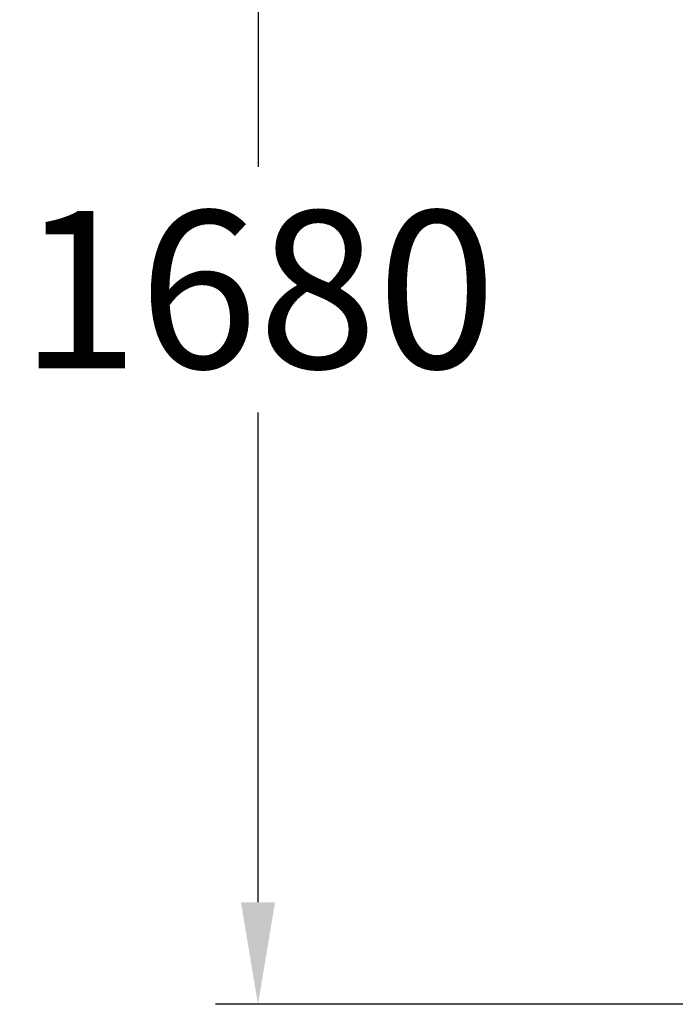
# Model space of a CAD drawing. Extents: x -2291 to 1522, y 0 to 2301.
# Drawn here: x -2291 to -1521, y 0 to 1158 of the extents above; entities that cross this region are included whole.
import ezdxf

# ---------------------------------------------------------------- set-up
doc = ezdxf.new("R2010")
doc.units = 0
doc.header["$LTSCALE"] = 5
doc.header["$PDMODE"] = 33
doc.header["$PDSIZE"] = 20
doc.layers.get('Defpoints').update_dxf_attribs({"linetype": 'CONTINUOUS'})
doc.layers.add('Lg_dim', color=7, linetype='CONTINUOUS')
doc.styles.add('LG1', font='ARIAL.TTF', dxfattribs={"height": 185})
doc.styles.get("Standard").update_dxf_attribs({"font": 'SIMPLEX'})
doc.dimstyles.new('LG_DIM', dxfattribs={"dimtxt": 2.5, "dimasz": 2.5, "dimexe": 1.25, "dimexo": 0.625, "dimtad": 1, "dimdec": 4, "dimdsep": 46, "dimlunit": 6, "dimtxsty": 'Standard', "dimcen": 2.5, "dimadec": 0, "dimazin": 0, "dimtfac": 1, "dimtdec": 4, "dimtmove": 0, "dimatfit": 3, "dimfxl": 0, "dimtolj": 1, "dimtzin": 0, "dimarcsym": 0})

# ---------------------------------------------------------------- blocks, each defined once
blk = doc.blocks.new('*D2')
at = {"layer": 'Defpoints', "color": 0}
for p in [(-1458.5, 1680.8), (-2011.2, 0), (-1505.1, 0)]:
    blk.add_point(p, dxfattribs=at)
at = {"layer": 'Lg_dim', "color": 0, "lineweight": -2}
for p, q in [((-1459.5, 1680.8), (-2061.2, 1680.8)), ((-2011.2, 1560.8), (-2011.2, 984.8)), ((-2011.2, 120), (-2011.2, 695.9)), ((-1506.1, 0), (-2061.2, 0))]:
    blk.add_line(p, q, dxfattribs=at)
at = {"layer": 'Lg_dim', "color": 0}
for points in [[(-2031.2, 1560.8), (-1991.2, 1560.8), (-2011.2, 1680.8)], [(-2031.2, 120), (-1991.2, 120), (-2011.2, 0)]]:
    blk.add_solid(points, dxfattribs=at)
at = {"layer": 'Lg_dim', "color": 4, "insert": (-2011.2, 840.4), "char_height": 185, "attachment_point": 5, "style": 'LG1'}
blk.add_mtext('\\A1;1680', dxfattribs=at)

msp = doc.modelspace()

# ---------------------------------------------------------------- dimensions: what is measured, and where the dimension line sits
at = {"layer": 'Lg_dim'}
dim = msp.add_linear_dim(base=(-2011.1775, 0), p1=(-1458.50965, 1680.7789), p2=(-1505.08035, 0), angle=90, dimstyle='LG_DIM', override={"dimtxt": 185, "dimasz": 120, "dimexe": 50, "dimexo": 1, "dimgap": 50, "dimtad": 0, "dimtih": 1, "dimtoh": 1, "dimdec": 0, "dimrnd": 10, "dimlunit": 2, "dimtxsty": 'LG1', "dimclrt": 4, "dimadec": 4, "dimtdec": 0}, dxfattribs=at)
dim.commit()
dim.dimension.update_dxf_attribs({"geometry": '*D2', "text_midpoint": (-2011.1775, 840.38945)})

doc.saveas('drawing.dxf')
